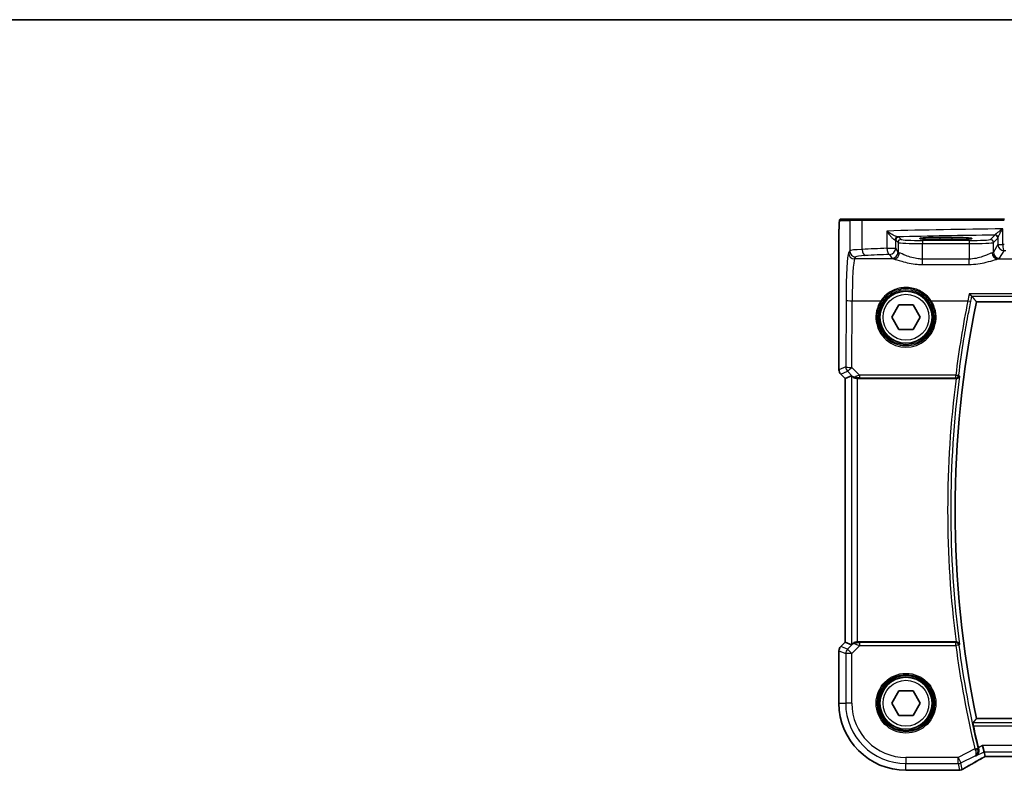
# Model space of a CAD drawing. Units: millimetres. Extents: x 0 to 6296, y 0 to 1124.
# Drawn here: x 1649 to 1810, y 1001 to 1124 of the extents above; entities that cross this region are included whole.
import ezdxf

# ---------------------------------------------------------------- set-up
doc = ezdxf.new("R2010")
doc.units = ezdxf.units.MM
for name, color, linetype, lineweight in [('Border (ISO)', 7, 'Continuous', 35), ('Visible (ISO)', 7, 'Continuous', 35), ('Visible Narrow (ISO)', 7, 'Continuous', 25)]:
    doc.layers.add(name, color=color, linetype=linetype, lineweight=lineweight)

# ---------------------------------------------------------------- blocks, each defined once
blk = doc.blocks.new('図面枠 tk図枠')
at = {"layer": 'Border (ISO)'}
blk.add_line((14.5, 289), (405.5, 289), dxfattribs=at)

msp = doc.modelspace()

# ---------------------------------------------------------------- linework, layer by layer
at = {"layer": 'Visible (ISO)'}
for p, q in [((1784.8472, 1091.4379), (1783.2009, 1091.4379)), ((1784.8472, 1091.4379), (1786.7529, 1091.4379)), ((1786.7529, 1091.4379), (1809.9109, 1091.4379)), ((1782.8737, 1066.8744), (1782.8737, 1088.3628)), ((1801.3199, 1088.4629), (1799.3199, 1088.4629)), ((1799.3199, 1088.121), (1801.3199, 1088.121)), ((1791.5105, 1075.4379), (1792.6652, 1077.4379)), ((1792.6652, 1077.4379), (1794.9746, 1077.4379)), ((1794.9746, 1077.4379), (1796.1293, 1075.4379)), ((1805.3278, 1077.9379), (2000.312, 1077.9379)), ((1792.6652, 1073.4379), (1791.5105, 1075.4379)), ((1796.1293, 1075.4379), (1794.9746, 1073.4379)), ((1794.9746, 1073.4379), (1792.6652, 1073.4379)), ((1783.8737, 1065.4601), (1783.1666, 1066.1673)), ((1784.897, 1065.884), (1783.8751, 1065.4607)), ((1783.8737, 1065.4601), (1783.8751, 1065.4607)), ((1783.8737, 1022.4156), (1783.8737, 1065.4601)), ((1785.8957, 1065.4379), (1802.0018, 1065.4379)), ((1783.1666, 1021.7085), (1783.8737, 1022.4156)), ((1783.8737, 1022.4156), (1783.8751, 1022.415)), ((1784.897, 1021.9917), (1783.8751, 1022.415)), ((1802.0018, 1022.4379), (1785.8957, 1022.4379)), ((1782.8737, 1021.0014), (1782.8737, 1012.4379)), ((1791.5105, 1012.4379), (1792.6652, 1014.4379)), ((1792.6652, 1014.4379), (1794.9746, 1014.4379)), ((1794.9746, 1014.4379), (1796.1293, 1012.4379)), ((1792.6652, 1010.4379), (1791.5105, 1012.4379)), ((1796.1293, 1012.4379), (1794.9746, 1010.4379)), ((1794.9746, 1010.4379), (1792.6652, 1010.4379)), ((2000.312, 1009.9379), (1805.3278, 1009.9379)), ((1806.5657, 1004.515), (1806.3299, 1005.5136)), ((1806.5657, 1004.515), (1806.7456, 1003.7528)), ((1807.1539, 1003.7537), (1998.4859, 1003.7537)), ((1793.8199, 1001.4916), (1802.2413, 1001.4916))]:
    msp.add_line(p, q, dxfattribs=at)
for centre in [(1793.8199, 1075.4379), (1793.8199, 1012.4379)]:
    msp.add_circle(centre, 4.25, dxfattribs=at)
for centre, radius, start, end in [((1968.3449, 1043.9379), 166.525, 168.218876, 191.781124), ((1783.8737, 1066.8744), 1, 180, 225), ((1783.8737, 1021.0014), 1, 135, 180), ((1793.8199, 1012.4379), 10.9462, 180, 270), ((1968.3449, 1043.9379), 167.2687, 192.148771, 193.403164), ((1802.2413, 1002.4916), 1, 270, 275.046689), ((1802.5647, 1002.5193), 1, 274.725518, 300.643368)]:
    msp.add_arc(centre, radius, start, end, dxfattribs=at)
for centre, major_axis, ratio, start_param, end_param in [((1799.3199, 1088.2919), (3.2624, 0), 0.05240787, 1.57079633, 4.71238898), ((1801.3199, 1088.2919), (-3.2624, 0), 0.05240787, 1.57079633, 4.71238898), ((1785.8957, 1064.8815), (-0.9993, 1.0021), 0.03700701, 5.6291015, 6.2679172), ((1785.8957, 1065.3504), (1, 0), 0.08748866, 1.57079633, 1.63956115), ((1785.8957, 1022.9942), (-0.9993, -1.0021), 0.03700701, 0.01526811, 0.65408381), ((1785.8957, 1022.5254), (-1, 0), 0.08748866, 1.5020315, 1.57079633), ((1807.1539, 1003.6574), (1.8924, 0), 0.05089632, 1.57076247, 1.78634469), ((1819.903, 1001.0443), (-20.3307, -0.064), 0.04954287, 5.72588084, 5.75618302)]:
    msp.add_ellipse(centre, major_axis=major_axis, ratio=ratio, start_param=start_param, end_param=end_param, dxfattribs=at)
for points, knots in [([(1782.8737, 1088.3628), (1782.8737, 1088.7978), (1782.8752, 1089.2414), (1782.8859, 1089.9082), (1782.8916, 1090.1505), (1782.9043, 1090.5151), (1782.9103, 1090.6539), (1782.9241, 1090.8971), (1782.9319, 1091.0022), (1782.9494, 1091.1678), (1782.9579, 1091.2269), (1782.9817, 1091.2989), (1782.992, 1091.3221), (1783.0231, 1091.3612), (1783.0359, 1091.3752), (1783.0647, 1091.3982), (1783.0761, 1091.4063), (1783.097, 1091.4174), (1783.1046, 1091.4209), (1783.1168, 1091.4255), (1783.1211, 1091.4269), (1783.1294, 1091.4294), (1783.1336, 1091.4305), (1783.1408, 1091.4321), (1783.1436, 1091.4327), (1783.1615, 1091.436), (1783.1783, 1091.4379), (1783.1946, 1091.4379)], [0, 0, 0, 0, 0.13050405, 0.13050405, 0.207660035, 0.207660035, 0.259901362, 0.259901362, 0.312316257, 0.312316257, 0.364623156, 0.364623156, 0.390623522, 0.390623522, 0.403660071, 0.403660071, 0.41021753, 0.41021753, 0.413472392, 0.413472392, 0.41509535, 0.41509535, 0.416723133, 0.416723133, 0.418371256, 0.418371256, 0.430933542, 0.430933542, 0.430933542, 0.430933542]), ([(1804.1549, 1079.2663), (1804.1558, 1079.2653), (1804.1567, 1079.2643), (1804.211, 1079.2025), (1804.2647, 1079.144), (1804.3648, 1079.0405), (1804.4118, 1078.9946), (1804.4832, 1078.9312), (1804.5102, 1078.9098), (1804.5379, 1078.8929), (1804.5443, 1078.8896), (1804.5497, 1078.8878)], [-0.0004017113, -0.0004017113, -0.0004017113, -0.0004017113, 0, 0, 0.0247334986, 0.0247334986, 0.0487879732, 0.0487879732, 0.0672997237, 0.0672997237, 0.0740727224, 0.0740727224, 0.0740727224, 0.0740727224]), ([(1785.1252, 1065.6993), (1785.1892, 1065.6409), (1785.2713, 1065.5832), (1785.4713, 1065.4889), (1785.592, 1065.4548), (1785.751, 1065.4392), (1785.7887, 1065.4374), (1785.827, 1065.4377)], [0.4186015433, 0.4186015433, 0.4186015433, 0.4186015433, 0.4530214688, 0.4530214688, 0.4905261815, 0.4905261815, 0.5017410096, 0.5017410096, 0.5017410096, 0.5017410096]), ([(1802.0267, 1065.4378), (1802.0769, 1065.4376), (1802.1259, 1065.4442), (1802.2287, 1065.4712), (1802.2799, 1065.4938), (1802.3852, 1065.5582), (1802.4343, 1065.6041), (1802.5127, 1065.7077), (1802.5405, 1065.7672), (1802.555, 1065.8289), (1802.5553, 1065.8299), (1802.5555, 1065.8308)], [-0.0863833746, -0.0863833746, -0.0863833746, -0.0863833746, -0.0711467137, -0.0711467137, -0.0525490415, -0.0525490415, -0.0274342219, -0.0274342219, 0, 0, 0.000430386, 0.000430386, 0.000430386, 0.000430386]), ([(1785.827, 1022.4381), (1785.7887, 1022.4383), (1785.7509, 1022.4365), (1785.5954, 1022.4213), (1785.4775, 1022.3887), (1785.2756, 1022.2955), (1785.1906, 1022.2361), (1785.1252, 1022.1765)], [0.8298982879, 0.8298982879, 0.8298982879, 0.8298982879, 0.8410982076, 0.8410982076, 0.8775623183, 0.8775623183, 0.9130044145, 0.9130044145, 0.9130044145, 0.9130044145]), ([(1802.5555, 1022.0449), (1802.5553, 1022.0459), (1802.555, 1022.0468), (1802.5428, 1022.0988), (1802.5213, 1022.1488), (1802.4613, 1022.24), (1802.4233, 1022.282), (1802.3331, 1022.3526), (1802.2816, 1022.3821), (1802.1772, 1022.4202), (1802.1275, 1022.4317), (1802.0592, 1022.4373), (1802.043, 1022.438), (1802.0267, 1022.4379)], [-0.0860083534, -0.0860083534, -0.0860083534, -0.0860083534, -0.0855815663, -0.0855815663, -0.0627358893, -0.0627358893, -0.041024355, -0.041024355, -0.0207665707, -0.0207665707, -0.0048928846, -0.0048928846, 0, 0, 0, 0]), ([(1804.8224, 1008.736), (1804.8095, 1008.7956), (1804.7969, 1008.859), (1804.7752, 1008.9802), (1804.7664, 1009.0374), (1804.7548, 1009.1282), (1804.7514, 1009.1678), (1804.7511, 1009.2162), (1804.7531, 1009.2294), (1804.7567, 1009.2341)], [0.2303885177, 0.2303885177, 0.2303885177, 0.2303885177, 0.2485460951, 0.2485460951, 0.2676425535, 0.2676425535, 0.2865247498, 0.2865247498, 0.3019788028, 0.3019788028, 0.3019788028, 0.3019788028]), ([(1805.2372, 1003.8507), (1805.2384, 1003.8514), (1805.2396, 1003.8521), (1805.3154, 1003.896), (1805.3846, 1003.951), (1805.5048, 1004.0802), (1805.557, 1004.1542), (1805.6509, 1004.34), (1805.6883, 1004.4578), (1805.7148, 1004.6857), (1805.7133, 1004.7906), (1805.69, 1004.9276), (1805.6837, 1004.9572), (1805.6761, 1004.9868)], [-0.162436525, -0.162436525, -0.162436525, -0.162436525, -0.161832359, -0.161832359, -0.124095502, -0.124095502, -0.087662671, -0.087662671, -0.043126302, -0.043126302, -0.009310309, -0.009310309, 0, 0, 0, 0]), ([(1803.0744, 1001.6589), (1803.2534, 1001.765), (1803.4394, 1001.8743), (1803.8252, 1002.0993), (1804.0248, 1002.2149), (1804.4372, 1002.4521), (1804.65, 1002.5737), (1805.088, 1002.8226), (1805.3133, 1002.9499), (1805.7759, 1003.2098), (1806.0131, 1003.3424), (1806.2561, 1003.4776)], [0.681693487, 0.681693487, 0.681693487, 0.681693487, 0.730013755, 0.730013755, 0.778334022, 0.778334022, 0.826654289, 0.826654289, 0.874974556, 0.874974556, 0.923294824, 0.923294824, 0.923294824, 0.923294824]), ([(1806.2561, 1003.4776), (1806.2865, 1003.4944), (1806.3179, 1003.5118), (1806.3829, 1003.5475), (1806.4164, 1003.5658), (1806.4853, 1003.6032), (1806.5207, 1003.6223), (1806.5931, 1003.6612), (1806.6302, 1003.681), (1806.6993, 1003.7177), (1806.7311, 1003.7346), (1806.7633, 1003.7516)], [0.923294824, 0.923294824, 0.923294824, 0.923294824, 0.989801101, 0.989801101, 1.056307379, 1.056307379, 1.122813657, 1.122813657, 1.189319935, 1.189319935, 1.244399708, 1.244399708, 1.244399708, 1.244399708])]:
    msp.add_open_spline(points, degree=3, knots=knots, dxfattribs=at)
for points, degree in [([(1783.2009, 1091.4379), (1783.1998, 1091.4379), (1783.199, 1091.4379), (1783.1984, 1091.4379)], 3), ([(1804.5637, 1078.88), (1804.5616, 1078.8827), (1804.5569, 1078.8852), (1804.5497, 1078.8878)], 3), ([(1804.5637, 1078.88), (1804.9458, 1078.4079), (1805.3278, 1077.9379)], 2), ([(1802.0267, 1065.4378), (1802.0183, 1065.4379), (1802.0099, 1065.4379), (1802.0018, 1065.4379)], 3), ([(1802.0018, 1022.4379), (1802.0099, 1022.4379), (1802.0183, 1022.4379), (1802.0267, 1022.4379)], 3), ([(1804.7567, 1009.2341), (1805.0423, 1009.5866), (1805.3278, 1009.9379)], 2), ([(1805.6322, 1005.1647), (1805.6461, 1005.1064), (1805.6609, 1005.0464), (1805.6761, 1004.9868)], 3), ([(1806.7456, 1003.7528), (1806.7458, 1003.7519), (1806.747, 1003.7514), (1806.7491, 1003.7515)], 3)]:
    msp.add_open_spline(points, degree=degree, dxfattribs=at)
at = {"layer": 'Visible Narrow (ISO)'}
for p, q in [((1783.0012, 1091.2379), (1784.6475, 1091.2379)), ((1786.6534, 1091.2379), (1784.6475, 1091.2379)), ((1784.6475, 1091.2379), (1784.6475, 1086.2885)), ((1809.8661, 1091.2379), (1786.6534, 1091.2379)), ((1786.6534, 1086.5025), (1786.6534, 1091.2379)), ((1809.6023, 1087.2829), (1809.6023, 1089.8661)), ((1782.8737, 1088.3628), (1782.8751, 1088.3628)), ((1782.8751, 1066.8744), (1782.8751, 1088.3628)), ((1790.7012, 1089.5113), (1790.7012, 1086.6907)), ((1793.0248, 1088.1365), (1792.6486, 1088.5127)), ((1799.3199, 1088.4629), (1799.3199, 1088.121)), ((1801.3199, 1088.4629), (1801.3199, 1088.121)), ((1808.3121, 1088.8481), (1807.6005, 1088.1365)), ((1808.0999, 1087.6372), (1808.8115, 1088.3488)), ((1808.8308, 1088.4109), (1808.8308, 1087.2829)), ((1790.7012, 1086.6907), (1792.1493, 1086.6907)), ((1792.1493, 1088.0134), (1792.5255, 1087.6372)), ((1792.1493, 1086.6907), (1792.1493, 1088.0134)), ((1792.5255, 1086.0627), (1792.1493, 1086.6907)), ((1792.5255, 1087.6372), (1792.5255, 1086.0627)), ((1796.52, 1087.9627), (1796.52, 1087.4634)), ((1804.1053, 1087.9627), (1796.52, 1087.9627)), ((1796.52, 1087.4634), (1804.1053, 1087.4634)), ((1796.52, 1084.9287), (1796.52, 1087.4634)), ((1804.1053, 1087.9627), (1804.1053, 1087.4634)), ((1804.1053, 1087.4634), (1804.1053, 1084.9287)), ((1808.0999, 1086.0627), (1808.0999, 1087.6372)), ((1808.8308, 1087.2829), (1808.0999, 1086.0627)), ((1808.8308, 1087.2829), (1809.6023, 1087.2829)), ((1784.6475, 1086.2885), (1784.439, 1085.9404)), ((1785.4376, 1084.9443), (1785.6461, 1085.2923)), ((1791.8033, 1084.9443), (1785.4376, 1084.9443)), ((1791.1507, 1085.6945), (1791.5268, 1085.0665)), ((1796.52, 1084.0515), (1796.52, 1084.9287)), ((1804.1053, 1084.9287), (1796.52, 1084.9287)), ((1804.1053, 1084.0515), (1804.1053, 1084.9287)), ((1808.822, 1084.9443), (1824.4687, 1084.9443)), ((1809.0985, 1085.0665), (1809.8294, 1086.2867)), ((1796.52, 1084.0515), (1804.1053, 1084.0515)), ((2001.485, 1079.2663), (1804.1549, 1079.2663)), ((1804.5497, 1078.8878), (2001.0902, 1078.8878)), ((1784.034, 1078.2136), (1783.9841, 1067.3337)), ((1784.9828, 1067.2466), (1785.0327, 1078.1265)), ((1785.0327, 1078.1265), (1789.7187, 1078.1265)), ((1797.9212, 1078.1265), (1803.9152, 1078.1265)), ((1783.9841, 1067.3337), (1782.8751, 1066.8744)), ((1786.2331, 1065.9881), (1784.9828, 1067.2466)), ((1782.8751, 1066.8744), (1782.8737, 1066.8744)), ((1783.1666, 1066.1673), (1783.1676, 1066.1682)), ((1783.1676, 1066.1682), (1784.2766, 1066.6276)), ((1783.8751, 1065.4607), (1783.1676, 1066.1682)), ((1784.2766, 1066.6276), (1785.1118, 1065.787)), ((1784.897, 1065.884), (1784.897, 1021.9917)), ((1785.1118, 1065.787), (1785.1252, 1065.6993)), ((1786.2331, 1065.9881), (1786.2331, 1065.5335)), ((1801.9428, 1065.9881), (1786.2331, 1065.9881)), ((1786.2331, 1065.5335), (1801.9428, 1065.5335)), ((1801.9428, 1065.5335), (1801.9428, 1065.9881)), ((1783.8751, 1022.415), (1783.8751, 1065.4607)), ((1785.8138, 1065.5239), (1785.827, 1065.4377)), ((1785.8957, 1022.4379), (1785.8957, 1065.4379)), ((1783.1676, 1021.7075), (1783.8751, 1022.415)), ((1785.1252, 1022.1765), (1785.1129, 1022.0964)), ((1785.8147, 1022.3578), (1785.827, 1022.4381)), ((1786.2772, 1021.8485), (1786.2772, 1022.3466)), ((1801.9467, 1022.3466), (1786.2772, 1022.3466)), ((1801.9467, 1021.8485), (1801.9467, 1022.3466)), ((1782.8737, 1021.0014), (1782.8751, 1021.0014)), ((1782.8751, 1021.0014), (1783.9757, 1020.5455)), ((1782.8751, 1012.4379), (1782.8751, 1021.0014)), ((1783.1676, 1021.7075), (1783.1666, 1021.7085)), ((1784.2681, 1021.2516), (1783.1676, 1021.7075)), ((1783.9757, 1020.5455), (1783.9757, 1012.4379)), ((1784.9743, 1020.5455), (1783.9757, 1020.5455)), ((1785.1129, 1022.0964), (1784.2681, 1021.2516)), ((1784.2681, 1021.2516), (1784.9743, 1020.5455)), ((1784.9743, 1020.5455), (1786.2772, 1021.8485)), ((1784.9743, 1012.4379), (1784.9743, 1020.5455)), ((1786.2772, 1021.8485), (1801.9467, 1021.8485)), ((1802.4404, 1021.914), (1801.9467, 1021.8485)), ((1782.8737, 1012.4379), (1782.8751, 1012.4379)), ((1782.8751, 1012.4379), (1783.9757, 1012.4379)), ((1784.9743, 1012.4379), (1783.9757, 1012.4379)), ((2000.8831, 1009.2341), (1804.7567, 1009.2341)), ((1804.8224, 1008.736), (2000.8175, 1008.736)), ((1805.0721, 1004.9726), (1802.3114, 1003.5922)), ((1805.0721, 1004.9726), (1805.5566, 1005.0882)), ((1805.2372, 1003.8507), (1806.5657, 1004.515)), ((1806.3299, 1005.5136), (1805.6322, 1005.1647)), ((1999.31, 1005.5136), (1806.3299, 1005.5136)), ((1806.5657, 1004.515), (1999.0742, 1004.515)), ((1802.3114, 1003.5922), (1793.8199, 1003.5922)), ((1793.8199, 1003.5922), (1793.8199, 1002.5936)), ((1802.3114, 1002.5936), (1802.3114, 1003.5922)), ((1802.3114, 1003.5922), (1802.758, 1002.699)), ((1802.758, 1002.699), (1805.0979, 1003.869)), ((1807.1539, 1003.7551), (1807.1539, 1003.7537)), ((1998.4859, 1003.7551), (1807.1539, 1003.7551)), ((1793.8199, 1002.5936), (1802.3114, 1002.5936)), ((1793.8199, 1001.493), (1793.8199, 1002.5936)), ((1793.8199, 1001.4916), (1793.8199, 1001.493)), ((1802.2413, 1001.493), (1793.8199, 1001.493)), ((1802.2413, 1001.493), (1802.2413, 1001.4916)), ((1802.3114, 1002.5936), (1802.5647, 1001.5206)), ((1803.0113, 1001.6261), (1802.758, 1002.699))]:
    msp.add_line(p, q, dxfattribs=at)
for centre, radius in [((1793.8199, 1075.4379), 4.5067), ((1793.8199, 1075.4379), 4.3069), ((1793.8199, 1075.4379), 3.75), ((1793.8199, 1012.4379), 4.8747), ((1793.8199, 1012.4379), 4.6748), ((1793.8199, 1012.4379), 4.5067), ((1793.8199, 1012.4379), 4.3069), ((1793.8199, 1012.4379), 3.75)]:
    msp.add_circle(centre, radius, dxfattribs=at)
for centre, radius, start, end in [((1968.3449, 1043.9379), 167.2287, 172.477458, 187.522542), ((1968.3449, 1043.9379), 167.7268, 172.635298, 187.364702), ((1968.3449, 1043.9379), 167.8581, 187.561812, 193.422653), ((1968.3449, 1043.9379), 167.36, 187.561812, 193.422653), ((1793.8199, 1012.4379), 10.9448, 180, 270), ((1793.8199, 1012.4379), 9.8443, 180, 270), ((1793.8199, 1012.4379), 8.8457, 180, 270)]:
    msp.add_arc(centre, radius, start, end, dxfattribs=at)
for centre, major_axis, ratio, start_param, end_param in [((1783.2009, 1091.2379), (0, 0.2), 0.99862953, 0, 1.57079633), ((1784.8472, 1091.2379), (0, 0.2), 0.99862953, 0, 1.57079633), ((1786.7529, 1091.2379), (0, 0.2), 0.49714293, 0, 1.57079633), ((1828.9106, 1085.5789), (-85, 0), 0.05179122, 4.94154619, 5.17861987), ((1792.4638, 1088.0472), (0.0472, 0.4978), 0.87450171, 0.10811469, 1.65361121), ((1791.1507, 1088.0093), (1, 0), 0.07861167, 0.05235988, 0.50448901), ((1792.6486, 1088.0134), (-0.3536, -0.3536), 0.99726469, 3.92836034, 5.49641762), ((1828.9106, 1084.5803), (84, 0), 0.05240778, 1.81854255, 2.01960237), ((1791.1507, 1088.5086), (-1.5, 0), 0.05240778, 3.19395253, 3.64608167), ((1793.0248, 1087.6372), (-0.3536, -0.3536), 0.99726469, 3.92836034, 5.49641762), ((1796.52, 1088.1461), (-3.5, 0), 0.05240778, 0.05235988, 1.57079633), ((1804.1053, 1088.1461), (-3.5, 0), 0.05240778, 1.57079633, 3.08923278), ((1807.6005, 1087.6372), (0.3536, -0.3536), 0.99726469, 0.78676769, 2.35482496), ((1808.3121, 1088.3488), (0.3536, -0.3536), 0.99726469, 0.78676769, 2.35482496), ((1808.3315, 1088.4109), (0.492, -0.0891), 0.95935891, 0.18654441, 1.68478983), ((1788.642, 1086.2748), (-4, 0), 0.0656165, 5.23269183, 6.23082543), ((1828.9106, 1080.126), (-85, 0), 0.08645939, 5.17861987, 5.23269183), ((1787.1506, 1086.5025), (0.0501, -0.9987), 0.49667336, 4.68749695, 6.18259871), ((1791.1507, 1086.6907), (0.044, -0.999), 0.44917542, 4.69261562, 6.18547957), ((1791.1507, 1086.6907), (0.8579, 0.5139), 0.9948398, 4.1749656, 5.74120053), ((1796.52, 1087.6468), (4, 0), 0.04585681, 3.19395253, 4.71238898), ((1804.1053, 1087.6468), (4, 0), 0.04585681, 4.71238898, 6.23082543), ((1809.8294, 1087.2829), (0.8579, -0.5139), 0.9948398, 3.68357743, 5.24981236), ((1828.9106, 1080.126), (-85, 0), 0.08645939, 4.93835966, 4.94154619), ((1809.8294, 1087.2829), (0.0204, -0.9998), 0.227112, 4.70775431, 6.19357106), ((1784.4778, 1077.4728), (0, -8.5), 0.05240778, 3.22885912, 4.62512252), ((1785.4376, 1085.9404), (0.8579, -0.5139), 0.9948398, 3.68357743, 5.24981236), ((1785.6461, 1086.2885), (0.8579, -0.5139), 0.9948398, 3.68357743, 5.24981236), ((1785.4764, 1077.4728), (0, 7.5), 0.05939548, 0.08726646, 1.48352986), ((1788.642, 1085.2786), (3, 0), 0.08748866, 2.09109917, 3.08923278), ((1828.9106, 1079.1298), (84, 0), 0.08748866, 2.03702722, 2.09109917), ((1791.5268, 1086.0627), (-0.8579, -0.5139), 0.9948398, 1.03337295, 2.59960788), ((1796.52, 1085.0894), (5, 0), 0.08748866, 3.19395253, 3.47985787), ((1791.8033, 1085.9404), (-0.2413, -0.9704), 0.94013542, 0.25861086, 1.80048042), ((1796.52, 1086.0856), (-4, 0), 0.10936083, 0.05235988, 0.33826521), ((1804.1053, 1086.0856), (-4, 0), 0.10936083, 2.80332744, 3.08923278), ((1808.822, 1085.9404), (0.2413, -0.9704), 0.94013542, 4.48270489, 6.02457445), ((1809.0985, 1086.0627), (0.8579, -0.5139), 0.9948398, 3.68357743, 5.24981236), ((1804.1053, 1085.0894), (5, 0), 0.08748866, 5.94492009, 6.23082543), ((1828.9106, 1079.1298), (84, 0), 0.08748866, 1.79676701, 1.79995354), ((1785.0327, 1078.2136), (-1, 0.0046), 0.08715483, 0.05256006, 1.57119594), ((1793.8199, 1075.4354), (0, -4.9053), 0.99999533, 4.13170219, 8.43466842), ((1789.7187, 1078.1439), (0.1672, -0.1097), 0.07295324, 4.76022055, 6.24818542), ((1797.9212, 1078.1439), (-0.1672, -0.1097), 0.07295324, 0.03499989, 1.52296476), ((1968.3449, 1045.1779), (0, 167.7031), 0.99997071, 1.37304055, 1.44638655), ((1803.9152, 1078.17), (0.4903, -0.0982), 0.0854697, 4.72951277, 6.19559752), ((1784.9828, 1067.3337), (0.3827, -0.9239), 0.99839497, 4.3202575, 5.10452046), ((1784.9828, 1067.3337), (-1, 0.0046), 0.08715483, 0.05256006, 1.57119594), ((1784.9828, 1067.3337), (-0.7094, -0.7048), 0.06194553, 0.05246072, 1.50933), ((1783.8737, 1066.8744), (-0.3827, 0.9239), 0.99839497, 1.17866484, 1.96292781), ((1785.8179, 1066.4932), (-0.7308, -0.6831), 0.49764186, 0.06760764, 0.85172477), ((1785.8179, 1066.4932), (0.9046, 0.4343), 0.95837897, 3.49289511, 4.27701224), ((1786.3204, 1065.9874), (-1.0624, -0.3494), 0.02501308, 4.78638575, 5.45913789), ((1785.8138, 1066.022), (0.0278, -0.4992), 0.53585557, 5.21244456, 6.17977387), ((1786.3204, 1065.4893), (-0.7089, 0.0055), 0.06194438, 4.83627361, 5.50902575), ((1801.9428, 1066.0316), (0.4961, -0.062), 0.08648722, 4.72320396, 6.19558978), ((1801.9428, 1066.0316), (0.3761, 0.3295), 0.99330386, 3.9963201, 5.42845786), ((1785.8191, 1021.3903), (-0.904, 0.4362), 0.95591855, 5.14893757, 5.9330547), ((1785.8191, 1021.3903), (0.729, -0.6851), 0.46466527, 2.29067117, 3.0747883), ((1785.8147, 1021.8597), (0.0295, 0.4991), 0.55941635, 0.10534267, 1.1096046), ((1786.321, 1022.3903), (-0.7085, -0.0027), 0.06162707, 0.77445607, 1.50877539), ((1801.9467, 1021.8485), (-0.3761, 0.3295), 0.99330373, 3.99630876, 5.4284692), ((1783.8737, 1021.0014), (0.3827, 0.9239), 0.99839497, 1.17866484, 1.96292781), ((1784.9743, 1020.5455), (-0.3827, -0.9239), 0.99839497, 4.3202575, 5.10452046), ((1786.321, 1021.8922), (-1.0614, 0.3524), 0.0494607, 0.81167584, 1.54599516), ((1805.0941, 1004.8835), (0.4844, 0.1239), 0.17505315, 4.75028198, 6.19454666), ((1820.7472, 1009.8352), (-20.9942, -10.526), 0.04684915, 5.45306104, 5.69466238), ((1807.6005, 1004.0656), (-1.9994, -1.0025), 0.04684915, 5.12275543, 5.45306104), ((1805.7701, 1004.3515), (0.486, -0.8739), 0.64210111, 6.21486372, 6.28318531), ((1807.1539, 1003.6502), (-2, 0), 0.05240778, 4.71238898, 4.91801634), ((1820.3006, 1000.9313), (-21, 0), 0.05240778, 5.71814711, 5.7475933), ((1802.2413, 1002.4916), (0.088, -0.9961), 0.85909459, 6.18075102, 6.28318531), ((1802.3114, 1003.5922), (0.9732, 0.2298), 0.99855333, 4.48088869, 4.94388927), ((1802.5647, 1002.5193), (-0.9732, -0.2298), 0.99855333, 1.33929603, 1.80229662), ((1802.5647, 1002.5193), (0.0824, -0.9966), 0.84374206, 6.18552466, 6.28318531), ((1802.5647, 1002.5193), (0.5097, -0.8604), 0.8050364, 6.19484775, 6.28318531)]:
    msp.add_ellipse(centre, major_axis=major_axis, ratio=ratio, start_param=start_param, end_param=end_param, dxfattribs=at)
for points, knots in [([(1782.8751, 1088.3628), (1782.8751, 1088.7358), (1782.8761, 1089.1782), (1782.8837, 1089.6217), (1782.8936, 1090.1964), (1782.9138, 1090.716), (1782.9385, 1090.9858), (1782.9587, 1091.2055), (1782.9806, 1091.2379), (1783.0012, 1091.2379)], [0, 0, 0, 0, 0.29837783, 0.29837783, 0.29837783, 0.685014, 0.685014, 0.685014, 1, 1, 1, 1]), ([(1809.6023, 1089.8661), (1809.56, 1089.8368), (1809.5179, 1089.8075), (1809.2928, 1089.6496), (1809.1165, 1089.5219), (1808.8288, 1089.3048), (1808.7119, 1089.2134), (1808.5367, 1089.0677), (1808.4721, 1089.0105), (1808.3955, 1088.9342), (1808.3733, 1088.9091), (1808.3604, 1088.89)], [-0.000777531, -0.000777531, -0.000777531, -0.000777531, 0.017702972, 0.017702972, 0.0989203, 0.0989203, 0.162887776, 0.162887776, 0.212093526, 0.212093526, 0.242847121, 0.242847121, 0.242847121, 0.242847121]), ([(1808.8308, 1088.4109), (1808.8342, 1088.4394), (1808.8441, 1088.4768), (1808.8835, 1088.5906), (1808.9204, 1088.6757), (1809.0253, 1088.8929), (1809.0981, 1089.0293), (1809.2816, 1089.3529), (1809.3967, 1089.5433), (1809.546, 1089.7788), (1809.574, 1089.8225), (1809.6023, 1089.8661)], [-0.242847121, -0.242847121, -0.242847121, -0.242847121, -0.212093526, -0.212093526, -0.162887776, -0.162887776, -0.0989203, -0.0989203, -0.017702972, -0.017702972, 0.000777531, 0.000777531, 0.000777531, 0.000777531]), ([(1792.4638, 1088.5466), (1792.4399, 1088.5487), (1792.4114, 1088.5541), (1792.3276, 1088.5761), (1792.2672, 1088.5972), (1792.1276, 1088.6539), (1792.0468, 1088.6909), (1791.8887, 1088.7692), (1791.8104, 1088.8103), (1791.6068, 1088.9224), (1791.4809, 1088.9962), (1791.2438, 1089.1425), (1791.1322, 1089.2143), (1790.9128, 1089.3611), (1790.8046, 1089.4364), (1790.7012, 1089.5113)], [0, 0, 0, 0, 0.021239, 0.021239, 0.0552214, 0.0552214, 0.092736633, 0.092736633, 0.126777985, 0.126777985, 0.180061441, 0.180061441, 0.228339777, 0.228339777, 0.27737637, 0.27737637, 0.27737637, 0.27737637]), ([(1790.7012, 1089.5113), (1790.7711, 1089.3976), (1790.8455, 1089.2834), (1790.9989, 1089.0606), (1791.0782, 1088.9516), (1791.2495, 1088.7297), (1791.3418, 1088.6176), (1791.4946, 1088.4475), (1791.5541, 1088.3851), (1791.6764, 1088.2663), (1791.7402, 1088.2101), (1791.8536, 1088.1241), (1791.9042, 1088.092), (1791.9775, 1088.0587), (1792.0033, 1088.0505), (1792.0261, 1088.0472)], [-0.27737637, -0.27737637, -0.27737637, -0.27737637, -0.228339777, -0.228339777, -0.180061441, -0.180061441, -0.126777985, -0.126777985, -0.092736633, -0.092736633, -0.0552214, -0.0552214, -0.021239, -0.021239, 0, 0, 0, 0]), ([(1808.3604, 1088.89), (1808.3525, 1088.8784), (1808.3446, 1088.869), (1808.3284, 1088.855), (1808.3203, 1088.8504), (1808.3121, 1088.8481)], [-0.0375326094, -0.0375326094, -0.0375326094, -0.0375326094, -0.0187663047, -0.0187663047, 0, 0, 0, 0]), ([(1808.8115, 1088.3488), (1808.8147, 1088.3521), (1808.818, 1088.3589), (1808.8244, 1088.3797), (1808.8276, 1088.3936), (1808.8308, 1088.4109)], [0, 0, 0, 0, 0.0187663047, 0.0187663047, 0.0375326094, 0.0375326094, 0.0375326094, 0.0375326094]), ([(1791.8033, 1084.9443), (1792.0772, 1084.8841), (1792.5417, 1084.7313), (1793.4975, 1084.4649), (1793.908, 1084.3599), (1794.7632, 1084.191), (1795.2028, 1084.1249), (1795.941, 1084.0639), (1796.2305, 1084.0515), (1796.52, 1084.0515)], [-0.625710915, -0.625710915, -0.625710915, -0.625710915, -0.37724829, -0.37724829, -0.225772717, -0.225772717, -0.08683566, -0.08683566, 0, 0, 0, 0]), ([(1796.52, 1084.9287), (1796.2884, 1084.9287), (1796.0568, 1084.9427), (1795.4662, 1085.0118), (1795.1146, 1085.0868), (1794.4304, 1085.2782), (1794.102, 1085.3972), (1793.3374, 1085.6992), (1792.9658, 1085.8723), (1792.7467, 1085.9404)], [0, 0, 0, 0, 0.08683566, 0.08683566, 0.225772717, 0.225772717, 0.37724829, 0.37724829, 0.625710915, 0.625710915, 0.625710915, 0.625710915]), ([(1807.8787, 1085.9404), (1807.7678, 1085.906), (1807.6177, 1085.8451), (1807.1428, 1085.646), (1806.7673, 1085.4831), (1805.6879, 1085.1109), (1804.902, 1084.9287), (1804.1053, 1084.9287)], [-0.625715197, -0.625715197, -0.625715197, -0.625715197, -0.499965204, -0.499965204, -0.298765216, -0.298765216, 0, 0, 0, 0]), ([(1804.1053, 1084.0515), (1805.1012, 1084.0515), (1806.0836, 1084.2123), (1807.4328, 1084.5407), (1807.9021, 1084.6844), (1808.4958, 1084.8601), (1808.6834, 1084.9138), (1808.822, 1084.9443)], [0, 0, 0, 0, 0.298765216, 0.298765216, 0.499965204, 0.499965204, 0.625715197, 0.625715197, 0.625715197, 0.625715197]), ([(1797.9212, 1078.1265), (1797.7421, 1078.3923), (1797.5367, 1078.6401), (1796.806, 1079.3636), (1796.194, 1079.7516), (1794.8707, 1080.2319), (1794.1625, 1080.3319), (1792.7948, 1080.2345), (1792.1382, 1080.0495), (1791.096, 1079.5154), (1790.6817, 1079.2145), (1790.0985, 1078.6344), (1789.8957, 1078.3892), (1789.7187, 1078.1265)], [-0.979339656, -0.979339656, -0.979339656, -0.979339656, -0.881149644, -0.881149644, -0.663922635, -0.663922635, -0.454200413, -0.454200413, -0.252333563, -0.252333563, -0.09705137, -0.09705137, 0, 0, 0, 0]), ([(1789.8855, 1078.0338), (1790.0553, 1078.2926), (1790.2498, 1078.5341), (1790.8092, 1079.1056), (1791.2066, 1079.4021), (1792.2064, 1079.9284), (1792.8364, 1080.1108), (1794.1487, 1080.2067), (1794.8281, 1080.1082), (1796.0977, 1079.6348), (1796.6848, 1079.2525), (1797.3856, 1078.5397), (1797.5826, 1078.2957), (1797.7543, 1078.0338)], [0, 0, 0, 0, 0.09705137, 0.09705137, 0.252333563, 0.252333563, 0.454200413, 0.454200413, 0.663922635, 0.663922635, 0.881149644, 0.881149644, 0.979339656, 0.979339656, 0.979339656, 0.979339656]), ([(1797.7543, 1078.0338), (1798.0128, 1077.6397), (1798.2117, 1077.2066), (1798.5504, 1076.029), (1798.5812, 1075.254), (1798.2618, 1073.6832), (1797.8623, 1072.8993), (1796.6814, 1071.6108), (1795.8802, 1071.128), (1794.0956, 1070.6612), (1793.1083, 1070.7064), (1791.1922, 1071.3997), (1790.3037, 1072.1409), (1789.2203, 1074.0007), (1789.0094, 1075.101), (1789.2668, 1076.8198), (1789.514, 1077.4674), (1789.8855, 1078.0338)], [-2.15148311, -2.15148311, -2.15148311, -2.15148311, -1.85102506, -1.85102506, -1.37029217, -1.37029217, -0.82900071, -0.82900071, -0.25586131, -0.25586131, 0.34723769, 0.34723769, 1.04342843, 1.04342843, 1.7196011, 1.7196011, 2.15148311, 2.15148311, 2.15148311, 2.15148311]), ([(1802.4366, 1065.9661), (1802.6845, 1067.9487), (1802.9679, 1069.927), (1803.2867, 1071.8995), (1803.4887, 1073.1492), (1803.7049, 1074.3966), (1804.0851, 1076.4515), (1804.2409, 1077.2606), (1804.4028, 1078.0685)], [-1.4463865452, -1.4463865452, -1.4463865452, -1.4463865452, -1.4105366416, -1.4105366416, -1.4105366416, -1.3878237249, -1.3878237249, -1.3730405541, -1.3730405541, -1.3730405541, -1.3730405541]), ([(1801.9428, 1065.5335), (1801.9515, 1065.5237), (1801.9602, 1065.5138), (1801.9688, 1065.5039), (1801.9881, 1065.4819), (1802.0074, 1065.4599), (1802.0267, 1065.4379)], [0.214641958, 0.214641958, 0.214641958, 0.214641958, 0.248753332, 0.248753332, 0.248753332, 0.324741022, 0.324741022, 0.324741022, 0.324741022]), ([(1802.5555, 1065.8308), (1802.5245, 1065.8661), (1802.4935, 1065.9013), (1802.4626, 1065.9365), (1802.4539, 1065.9464), (1802.4453, 1065.9562), (1802.4366, 1065.9661)], [-0.370691084, -0.370691084, -0.370691084, -0.370691084, -0.248753332, -0.248753332, -0.248753332, -0.214641958, -0.214641958, -0.214641958, -0.214641958]), ([(1802.0267, 1022.4379), (1802.0075, 1022.416), (1801.9884, 1022.3942), (1801.9693, 1022.3723), (1801.9617, 1022.3637), (1801.9542, 1022.3552), (1801.9467, 1022.3466)], [0.906080763, 0.906080763, 0.906080763, 0.906080763, 0.981486257, 0.981486257, 0.981486257, 1.011142215, 1.011142215, 1.011142215, 1.011142215]), ([(1802.4404, 1021.914), (1802.448, 1021.9226), (1802.4555, 1021.9312), (1802.463, 1021.9397), (1802.4938, 1021.9748), (1802.5247, 1022.0098), (1802.5555, 1022.0449)], [-1.011142215, -1.011142215, -1.011142215, -1.011142215, -0.981486257, -0.981486257, -0.981486257, -0.860130701, -0.860130701, -0.860130701, -0.860130701]), ([(1805.0721, 1004.9726), (1805.0823, 1004.9442), (1805.0927, 1004.9159), (1805.1134, 1004.8595), (1805.1237, 1004.8314), (1805.1341, 1004.8035)], [-0.00922048479, -0.00922048479, -0.00922048479, -0.00922048479, -0.00461024239, -0.00461024239, 0, 0, 0, 0]), ([(1805.0979, 1003.869), (1805.2066, 1003.9274), (1805.305, 1004.008), (1805.4629, 1004.2039), (1805.5251, 1004.3167), (1805.595, 1004.5478), (1805.6116, 1004.6582), (1805.6067, 1004.8487), (1805.5969, 1004.9247), (1805.5785, 1004.9994)], [-0.0812936342, -0.0812936342, -0.0812936342, -0.0812936342, -0.0550695094, -0.0550695094, -0.0305941719, -0.0305941719, -0.0117669892, -0.0117669892, 0, 0, 0, 0]), ([(1805.1341, 1004.8035), (1805.1605, 1004.7323), (1805.1823, 1004.6616), (1805.2256, 1004.488), (1805.2395, 1004.3911), (1805.2484, 1004.1947), (1805.2366, 1004.1042), (1805.1874, 1003.9562), (1805.148, 1003.9015), (1805.0979, 1003.869)], [0, 0, 0, 0, 0.0117669892, 0.0117669892, 0.0305941719, 0.0305941719, 0.0550695094, 0.0550695094, 0.0812936342, 0.0812936342, 0.0812936342, 0.0812936342]), ([(1805.5785, 1004.9994), (1805.5748, 1005.014), (1805.5711, 1005.0288), (1805.5637, 1005.0584), (1805.5601, 1005.0733), (1805.5566, 1005.0882)], [0, 0, 0, 0, 0.00461024239, 0.00461024239, 0.00922048479, 0.00922048479, 0.00922048479, 0.00922048479]), ([(1805.6746, 1004.987), (1805.6515, 1004.99), (1805.6284, 1004.993), (1805.6053, 1004.9959), (1805.5964, 1004.9971), (1805.5874, 1004.9982), (1805.5785, 1004.9994)], [-0.374197318, -0.374197318, -0.374197318, -0.374197318, -0.299169031, -0.299169031, -0.299169031, -0.270193708, -0.270193708, -0.270193708, -0.270193708])]:
    msp.add_open_spline(points, degree=3, knots=knots, dxfattribs=at)
for points in [[(1804.1549, 1079.2663), (1804.0774, 1078.8915), (1803.9972, 1078.5101), (1803.9152, 1078.1265)], [(1804.4028, 1078.0685), (1804.4573, 1078.3406), (1804.511, 1078.6115), (1804.5637, 1078.88)], [(1802.0267, 1065.4379), (1802.0267, 1065.4379), (1802.0267, 1065.4378), (1802.0267, 1065.4378)], [(1802.0267, 1022.4379), (1802.0267, 1022.4379), (1802.0267, 1022.4379), (1802.0267, 1022.4379)], [(1805.6761, 1004.9868), (1805.6756, 1004.9869), (1805.6751, 1004.9869), (1805.6746, 1004.987)], [(1805.0979, 1003.869), (1805.1443, 1003.8629), (1805.1908, 1003.8568), (1805.2372, 1003.8507)]]:
    msp.add_open_spline(points, degree=3, dxfattribs=at)

# ---------------------------------------------------------------- block references
at = {"xscale": 4, "yscale": 4, "zscale": 4}
msp.add_blockref('図面枠 tk図枠', (1125, -32), dxfattribs=at)

doc.saveas('drawing.dxf')
